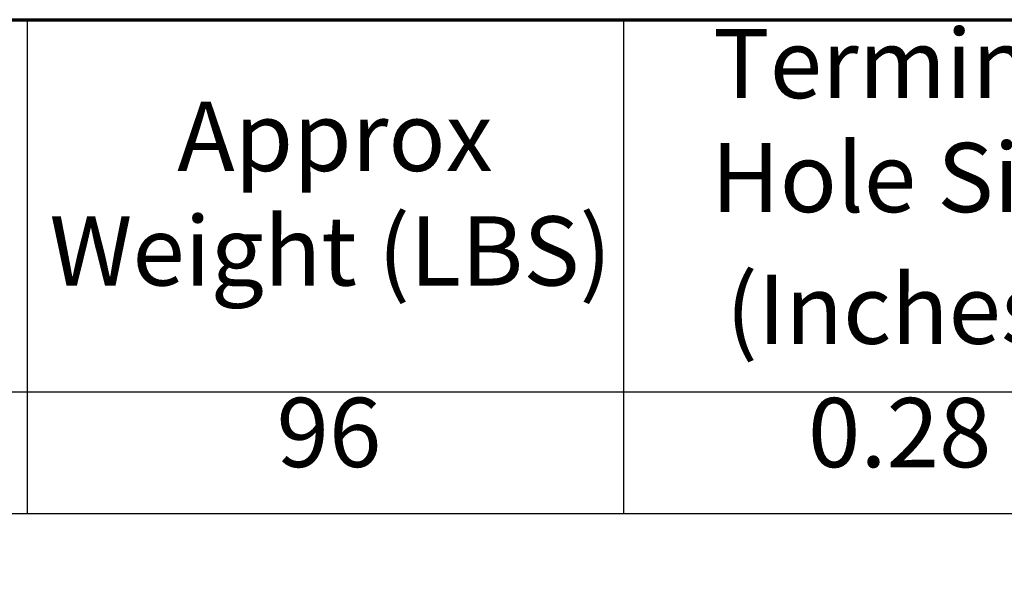
# Model space of a CAD drawing. Units: inches. Extents: x 0.5 to 21.5, y 0.2 to 16.8.
# Drawn here: x 16.9 to 19.2, y 15.2 to 16.5 of the extents above; entities that cross this region are included whole.
import ezdxf

# ---------------------------------------------------------------- set-up
doc = ezdxf.new("R2010")
doc.units = ezdxf.units.IN
doc.header["$MEASUREMENT"] = 0
doc.layers.get('0').update_dxf_attribs({"lineweight": 25})
doc.layers.add('Border (ANSI)', color=7, linetype='Continuous', lineweight=70)
doc.layers.add('Symbol (ANSI)', color=7, linetype='Continuous', lineweight=25)
doc.styles.add('Note Text (ANSI)', font='tahoma.ttf')

# ---------------------------------------------------------------- blocks, each defined once
blk = doc.blocks.new('Borders Default Border')
at = {"layer": 'Border (ANSI)', "flags": 128}
blk.add_lwpolyline([(0.75, 0.5), (0.75, 16.5), (21.25, 16.5), (21.25, 0.5), (0.75, 0.5)], dxfattribs=at)
blk = doc.blocks.new('Table1')
at = {"layer": 'Symbol (ANSI)'}
for p, q in [((11.2169, 16.5), (21.25, 16.5)), ((16.935, 16.5), (16.935, 15.6404)), ((18.3134, 16.5), (18.3134, 15.6404)), ((11.2169, 15.6404), (21.25, 15.6404)), ((16.935, 15.6404), (16.935, 15.3591)), ((18.3134, 15.6404), (18.3134, 15.3591)), ((11.2169, 15.3591), (21.25, 15.3591))]:
    blk.add_line(p, q, dxfattribs=at)
at = {"layer": 'Symbol (ANSI)', "char_height": 0.16, "attachment_point": 7, "style": 'Note Text (ANSI)'}
for s, insert in [('Terminal', (18.5203, 16.2688)), ('Approx', (17.2818, 16.1004)), ('Hole Size', (18.5154, 16.0054)), ('Weight (LBS)', (16.9864, 15.8358)), ('(Inches)', (18.5497, 15.7011)), ('96', (17.5113, 15.4165)), ('0.28', (18.7394, 15.4161))]:
    blk.add_mtext(s, dxfattribs=dict(at, insert=insert))

msp = doc.modelspace()

# ---------------------------------------------------------------- block references
for name in ['Borders Default Border', 'Table1']:
    msp.add_blockref(name, (0, 0))

doc.saveas('drawing.dxf')
